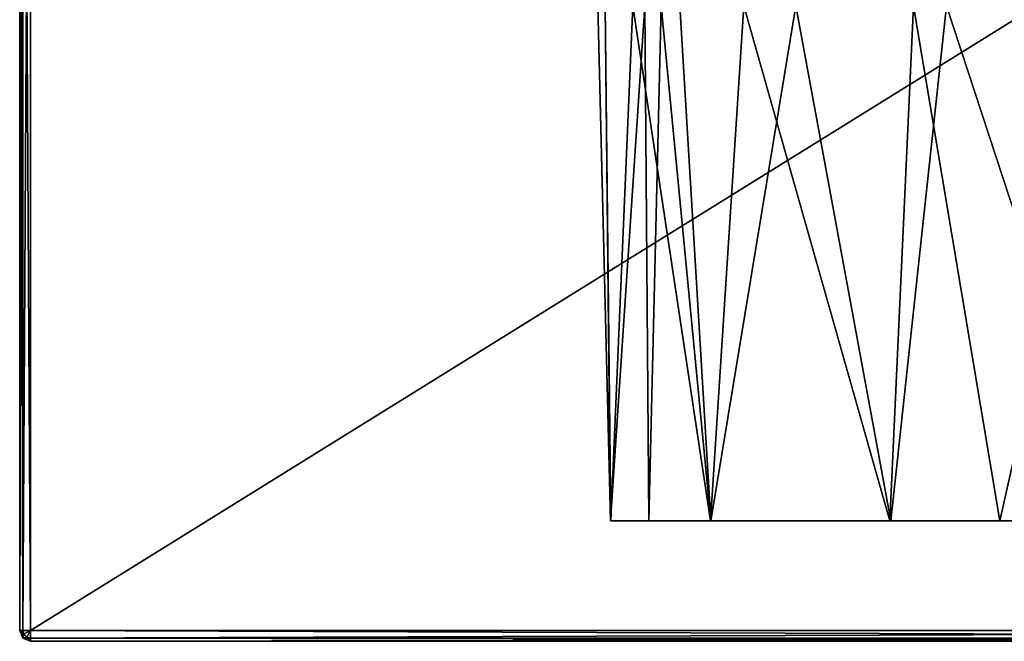
# Model space of a CAD drawing. Units: millimetres. Extents: x -20 to 39.6, y -12.5 to 30.
# Drawn here: x -20 to -2, y -12.5 to -1.2 of the extents above; entities that cross this region are included whole.
import ezdxf

# ---------------------------------------------------------------- set-up
doc = ezdxf.new("R2010")
doc.units = ezdxf.units.MM
doc.header["$LTSCALE"] = 21.359881
for name, color, linetype in [('133', 7, 'CONTINUOUS'), ('156', 7, 'CONTINUOUS'), ('244', 7, 'CONTINUOUS'), ('246', 7, 'CONTINUOUS'), ('248', 7, 'CONTINUOUS'), ('254', 7, 'CONTINUOUS'), ('255', 7, 'CONTINUOUS'), ('256', 7, 'CONTINUOUS'), ('257', 7, 'CONTINUOUS'), ('258', 7, 'CONTINUOUS'), ('261', 7, 'CONTINUOUS'), ('262', 7, 'CONTINUOUS'), ('263', 7, 'CONTINUOUS')]:
    doc.layers.add(name, color=color, linetype=linetype)

msp = doc.modelspace()

# ---------------------------------------------------------------- linework, layer by layer
at = {"layer": '133', "linetype": 'CONTINUOUS'}
for points in [[(-8.589, -0.899, -3.943), (-9.446, -0.899, -0.281), (-9.216, -10.3, -2.091), (-8.589, -0.899, -3.943)], [(-9.446, -0.899, -0.281), (-9.314, -0.899, 1.602), (-9.216, -10.3, -2.091), (-9.446, -0.899, -0.281)], [(-9.314, -0.899, 1.602), (-8.81, -0.899, 3.42), (-9.213, -10.3, 2.106), (-9.314, -0.899, 1.602)], [(-9.216, -10.3, -2.091), (-9.314, -0.899, 1.602), (-9.213, -10.3, 2.106), (-9.216, -10.3, -2.091)], [(-8.518, -10.3, -4.094), (-8.589, -0.899, -3.943), (-9.216, -10.3, -2.091), (-8.518, -10.3, -4.094)], [(-9.213, -10.3, 2.106), (-8.81, -0.899, 3.42), (-7.392, -10.3, 5.889), (-9.213, -10.3, 2.106)], [(-8.81, -0.899, 3.42), (-6.784, -0.899, 6.58), (-7.392, -10.3, 5.889), (-8.81, -0.899, 3.42)], [(-8.291, -0.899, -4.537), (-8.589, -0.899, -3.943), (-8.518, -10.3, -4.094), (-8.291, -0.899, -4.537)], [(-7.387, -10.3, -5.895), (-8.291, -0.899, -4.537), (-8.518, -10.3, -4.094), (-7.387, -10.3, -5.895)], [(-7.95, -0.899, -5.11), (-8.291, -0.899, -4.537), (-7.387, -10.3, -5.895), (-7.95, -0.899, -5.11)], [(-7.95, -0.899, -5.11), (-7.387, -10.3, -5.895), (-5.838, -0.899, -7.432), (-7.95, -0.899, -5.11)], [(-7.392, -10.3, 5.889), (-6.784, -0.899, 6.58), (-4.117, -10.3, 8.507), (-7.392, -10.3, 5.889)], [(-7.387, -10.3, -5.895), (-4.101, -10.3, -8.514), (-5.838, -0.899, -7.432), (-7.387, -10.3, -5.895)], [(-6.784, -0.899, 6.58), (-3.686, -0.899, 8.702), (-4.117, -10.3, 8.507), (-6.784, -0.899, 6.58)], [(-5.838, -0.899, -7.432), (-4.101, -10.3, -8.514), (-3.087, -0.899, -8.932), (-5.838, -0.899, -7.432)], [(-4.117, -10.3, 8.507), (-3.686, -0.899, 8.702), (-2.112, -10.3, 9.212), (-4.117, -10.3, 8.507)], [(-4.101, -10.3, -8.514), (0, -10.3, -9.451), (-3.087, -0.899, -8.932), (-4.101, -10.3, -8.514)], [(-3.686, -0.899, 8.702), (0, -0.899, 9.451), (-2.112, -10.3, 9.212), (-3.686, -0.899, 8.702)], [(0, -10.3, -9.451), (0, -0.899, -9.451), (-3.087, -0.899, -8.932), (0, -10.3, -9.451)], [(0, -0.899, 9.451), (0, -10.3, 9.451), (-2.112, -10.3, 9.212), (0, -0.899, 9.451)]]:
    msp.add_3dface(points, dxfattribs=at)
at = {"layer": '156', "linetype": 'CONTINUOUS'}
for points in [[(-8.518, -10.3, -4.094), (-9.216, -10.3, -2.091), (-9.213, -10.3, 2.106), (-8.518, -10.3, -4.094)], [(-8.518, -10.3, -4.094), (-9.213, -10.3, 2.106), (-7.392, -10.3, 5.889), (-8.518, -10.3, -4.094)], [(-7.387, -10.3, -5.895), (-8.518, -10.3, -4.094), (-7.392, -10.3, 5.889), (-7.387, -10.3, -5.895)], [(-7.387, -10.3, -5.895), (-7.392, -10.3, 5.889), (-4.117, -10.3, 8.507), (-7.387, -10.3, -5.895)], [(-4.101, -10.3, -8.514), (-7.387, -10.3, -5.895), (-4.117, -10.3, 8.507), (-4.101, -10.3, -8.514)], [(-4.101, -10.3, -8.514), (-4.117, -10.3, 8.507), (-2.112, -10.3, 9.212), (-4.101, -10.3, -8.514)], [(0, -10.3, 9.451), (0, -10.3, -9.451), (-4.101, -10.3, -8.514), (0, -10.3, 9.451)], [(0, -10.3, 9.451), (-4.101, -10.3, -8.514), (-2.112, -10.3, 9.212), (0, -10.3, 9.451)]]:
    msp.add_3dface(points, dxfattribs=at)
at = {"layer": '244', "linetype": 'CONTINUOUS'}
for points in [[(19.8, -12.3, 20), (19.8, 12.3, 20), (-19.8, 12.3, 20), (19.8, -12.3, 20)], [(-19.8, -12.3, 20), (19.8, -12.3, 20), (-19.8, 12.3, 20), (-19.8, -12.3, 20)]]:
    msp.add_3dface(points, dxfattribs=at)
at = {"layer": '246', "linetype": 'CONTINUOUS'}
for points in [[(-20, -12.3, 19.8), (-20, 12.3, 19.8), (-20, 12.3, -19.8), (-20, -12.3, 19.8)], [(-20, -12.3, -19.8), (-20, -12.3, 19.8), (-20, 12.3, -19.8), (-20, -12.3, -19.8)]]:
    msp.add_3dface(points, dxfattribs=at)
at = {"layer": '248', "linetype": 'CONTINUOUS'}
for points in [[(19.8, 12.3, -20), (19.8, -12.3, -20), (-19.8, -12.3, -20), (19.8, 12.3, -20)], [(-19.8, 12.3, -20), (19.8, 12.3, -20), (-19.8, -12.3, -20), (-19.8, 12.3, -20)]]:
    msp.add_3dface(points, dxfattribs=at)
at = {"layer": '254', "linetype": 'CONTINUOUS'}
for points in [[(19.8, -12.3, 20), (-19.8, -12.3, 20), (-19.8, -12.441, 19.941), (19.8, -12.3, 20)], [(19.8, -12.3, 20), (-19.8, -12.441, 19.941), (19.8, -12.441, 19.941), (19.8, -12.3, 20)], [(-19.8, -12.441, 19.941), (-19.8, -12.5, 19.8), (19.8, -12.441, 19.941), (-19.8, -12.441, 19.941)], [(19.8, -12.441, 19.941), (-19.8, -12.5, 19.8), (19.8, -12.5, 19.8), (19.8, -12.441, 19.941)]]:
    msp.add_3dface(points, dxfattribs=at)
at = {"layer": '255', "linetype": 'CONTINUOUS'}
for points in [[(-19.941, 12.3, 19.941), (-20, 12.3, 19.8), (-19.941, -12.3, 19.941), (-19.941, 12.3, 19.941)], [(-19.941, -12.3, 19.941), (-20, 12.3, 19.8), (-20, -12.3, 19.8), (-19.941, -12.3, 19.941)], [(-19.8, -12.3, 20), (-19.8, 12.3, 20), (-19.941, 12.3, 19.941), (-19.8, -12.3, 20)], [(-19.8, -12.3, 20), (-19.941, 12.3, 19.941), (-19.941, -12.3, 19.941), (-19.8, -12.3, 20)]]:
    msp.add_3dface(points, dxfattribs=at)
at = {"layer": '256', "linetype": 'CONTINUOUS'}
for points in [[(-20, -12.3, 19.8), (-20, -12.3, -19.8), (-19.941, -12.441, -19.8), (-20, -12.3, 19.8)], [(-20, -12.3, 19.8), (-19.941, -12.441, -19.8), (-19.941, -12.441, 19.8), (-20, -12.3, 19.8)], [(-19.8, -12.5, -19.8), (-19.8, -12.5, 19.8), (-19.941, -12.441, 19.8), (-19.8, -12.5, -19.8)], [(-19.941, -12.441, -19.8), (-19.8, -12.5, -19.8), (-19.941, -12.441, 19.8), (-19.941, -12.441, -19.8)]]:
    msp.add_3dface(points, dxfattribs=at)
at = {"layer": '257', "linetype": 'CONTINUOUS'}
for points in [[(-20, -12.3, -19.8), (-20, 12.3, -19.8), (-19.941, 12.3, -19.941), (-20, -12.3, -19.8)], [(-20, -12.3, -19.8), (-19.941, 12.3, -19.941), (-19.941, -12.3, -19.941), (-20, -12.3, -19.8)], [(-19.941, 12.3, -19.941), (-19.8, 12.3, -20), (-19.941, -12.3, -19.941), (-19.941, 12.3, -19.941)], [(-19.941, -12.3, -19.941), (-19.8, 12.3, -20), (-19.8, -12.3, -20), (-19.941, -12.3, -19.941)]]:
    msp.add_3dface(points, dxfattribs=at)
at = {"layer": '258', "linetype": 'CONTINUOUS'}
for points in [[(19.8, -12.3, -20), (19.8, -12.441, -19.941), (-19.8, -12.3, -20), (19.8, -12.3, -20)], [(-19.8, -12.3, -20), (19.8, -12.441, -19.941), (-19.8, -12.441, -19.941), (-19.8, -12.3, -20)], [(19.8, -12.5, -19.8), (-19.8, -12.5, -19.8), (-19.8, -12.441, -19.941), (19.8, -12.5, -19.8)], [(19.8, -12.441, -19.941), (19.8, -12.5, -19.8), (-19.8, -12.441, -19.941), (19.8, -12.441, -19.941)]]:
    msp.add_3dface(points, dxfattribs=at)
at = {"layer": '261', "linetype": 'CONTINUOUS'}
for points in [[(19.8, -12.5, 19.8), (-19.8, -12.5, 19.8), (19.8, -12.5, -19.8), (19.8, -12.5, 19.8)], [(19.8, -12.5, -19.8), (-19.8, -12.5, 19.8), (-19.8, -12.5, -19.8), (19.8, -12.5, -19.8)]]:
    msp.add_3dface(points, dxfattribs=at)
at = {"layer": '262', "linetype": 'CONTINUOUS'}
for points in [[(-19.941, -12.3, 19.941), (-20, -12.3, 19.8), (-19.941, -12.441, 19.8), (-19.941, -12.3, 19.941)], [(-19.8, -12.3, 20), (-19.941, -12.3, 19.941), (-19.922, -12.371, 19.941), (-19.8, -12.3, 20)], [(-19.941, -12.3, 19.941), (-19.941, -12.441, 19.8), (-19.922, -12.371, 19.941), (-19.941, -12.3, 19.941)], [(-19.941, -12.441, 19.8), (-19.871, -12.422, 19.941), (-19.922, -12.371, 19.941), (-19.941, -12.441, 19.8)], [(-19.871, -12.422, 19.941), (-19.8, -12.3, 20), (-19.922, -12.371, 19.941), (-19.871, -12.422, 19.941)], [(-19.8, -12.441, 19.941), (-19.8, -12.3, 20), (-19.871, -12.422, 19.941), (-19.8, -12.441, 19.941)], [(-19.941, -12.441, 19.8), (-19.8, -12.5, 19.8), (-19.871, -12.422, 19.941), (-19.941, -12.441, 19.8)], [(-19.8, -12.5, 19.8), (-19.8, -12.441, 19.941), (-19.871, -12.422, 19.941), (-19.8, -12.5, 19.8)]]:
    msp.add_3dface(points, dxfattribs=at)
at = {"layer": '263', "linetype": 'CONTINUOUS'}
for points in [[(-20, -12.3, -19.8), (-19.941, -12.3, -19.941), (-19.922, -12.371, -19.941), (-20, -12.3, -19.8)], [(-20, -12.3, -19.8), (-19.922, -12.371, -19.941), (-19.941, -12.441, -19.8), (-20, -12.3, -19.8)], [(-19.941, -12.3, -19.941), (-19.8, -12.3, -20), (-19.922, -12.371, -19.941), (-19.941, -12.3, -19.941)], [(-19.922, -12.371, -19.941), (-19.871, -12.422, -19.941), (-19.941, -12.441, -19.8), (-19.922, -12.371, -19.941)], [(-19.8, -12.3, -20), (-19.871, -12.422, -19.941), (-19.922, -12.371, -19.941), (-19.8, -12.3, -20)], [(-19.8, -12.3, -20), (-19.8, -12.441, -19.941), (-19.871, -12.422, -19.941), (-19.8, -12.3, -20)], [(-19.871, -12.422, -19.941), (-19.8, -12.441, -19.941), (-19.941, -12.441, -19.8), (-19.871, -12.422, -19.941)], [(-19.8, -12.441, -19.941), (-19.8, -12.5, -19.8), (-19.941, -12.441, -19.8), (-19.8, -12.441, -19.941)]]:
    msp.add_3dface(points, dxfattribs=at)

doc.saveas('drawing.dxf')
